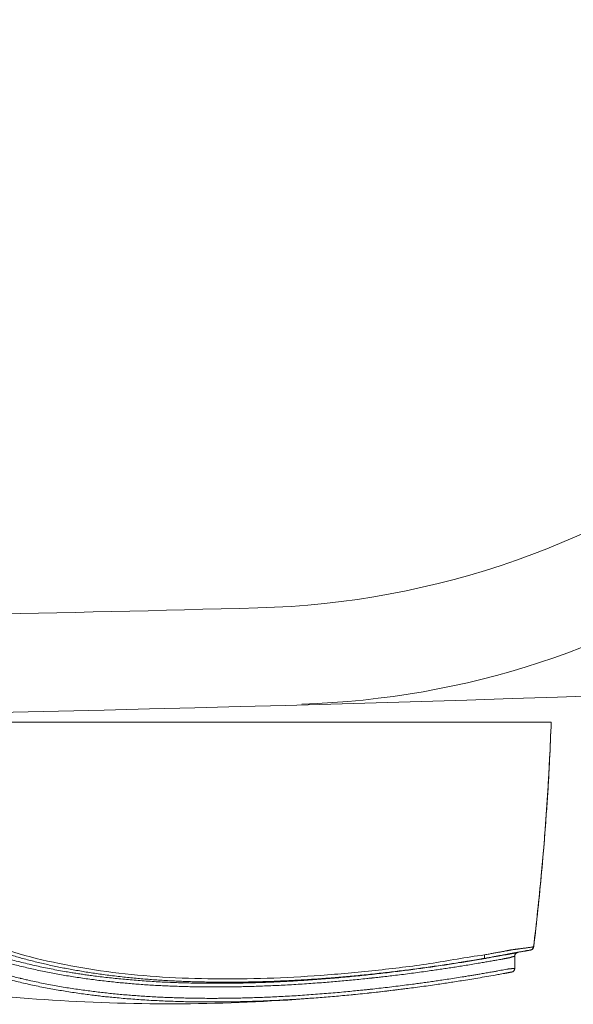
# Model space of a CAD drawing. Units: millimetres. Extents: x 7485 to 8440, y 817 to 1336.
# Drawn here: x 7505 to 7521, y 1188 to 1215 of the extents above; entities that cross this region are included whole.
import ezdxf

# ---------------------------------------------------------------- set-up
doc = ezdxf.new("R2010")
doc.units = ezdxf.units.MM
doc.layers.add('Dimension', color=4, linetype='Continuous')

msp = doc.modelspace()

# ---------------------------------------------------------------- linework, layer by layer
at = {"layer": 'Dimension', "color": 7, "linetype": 'ByBlock', "lineweight": 5}
for p, q in [((7519.941, 1195.497), (7493.021, 1195.497)), ((7519.378, 1189.21), (7519.37, 1189.208)), ((7519.459, 1189.298), (7519.456, 1189.297)), ((7518.1, 1188.978), (7518.1, 1188.978)), ((7518.934, 1188.701), (7518.934, 1189.039)), ((7518.934, 1189.039), (7518.934, 1189.038)), ((7518.934, 1188.701), (7518.934, 1188.701))]:
    msp.add_line(p, q, dxfattribs=at)
for centre, radius, start, end in [((7511.22, 1221.995), 23.351, 271.5182, 342.2836), ((7512.374, 1219.34), 23.351, 271.6817, 336.6344), ((7475.78, 2529.775), 1334.322, 270.828493, 277.711144), ((7476.31, 2539.175), 1340.994, 270.828493, 271.51817)]:
    msp.add_arc(centre, radius, start, end, dxfattribs=at)
for points, knots in [([(7519.459, 1189.298), (7519.541, 1189.982), (7519.689, 1191.376), (7519.849, 1193.443), (7519.917, 1194.826), (7519.941, 1195.497)], [0, 0, 0, 0, 2.067534, 4.204345, 6.219522, 6.219522, 6.219522, 6.219522]), ([(7519.837, 1193.418), (7519.836, 1193.407), (7519.824, 1193.21), (7519.81, 1193.013), (7519.797, 1192.827)], [0, 0, 0, 0, 0.0330083, 0.5919342, 0.5919342, 0.5919342, 0.5919342]), ([(7519.797, 1192.827), (7519.76, 1192.309), (7519.662, 1191.13), (7519.533, 1189.955), (7519.456, 1189.297)], [0, 0, 0, 0, 1.559228, 3.546725, 3.546725, 3.546725, 3.546725]), ([(7494.073, 1190.052), (7495.209, 1189.701), (7497.517, 1189.07), (7501.037, 1188.365), (7504.605, 1187.905), (7508.19, 1187.696), (7511.779, 1187.737), (7514.361, 1187.948), (7515.743, 1188.117), (7515.939, 1188.142)], [0, 0, 0, 0, 3.566298, 7.170328, 10.763315, 14.349923, 17.934839, 21.522748, 22.113164, 22.113164, 22.113164, 22.113164]), ([(7504.02, 1189.418), (7504.079, 1189.394), (7504.196, 1189.349), (7504.374, 1189.284), (7504.55, 1189.222), (7504.723, 1189.165), (7504.891, 1189.111), (7505.058, 1189.06), (7505.226, 1189.011), (7505.396, 1188.964), (7505.567, 1188.919), (7505.739, 1188.875), (7505.913, 1188.834), (7506.088, 1188.794), (7506.263, 1188.756), (7506.439, 1188.72), (7506.614, 1188.686), (7506.792, 1188.654), (7506.971, 1188.623), (7507.153, 1188.593), (7507.338, 1188.565), (7507.531, 1188.537), (7507.732, 1188.511), (7507.938, 1188.485), (7508.14, 1188.463), (7508.337, 1188.442), (7508.528, 1188.424), (7508.719, 1188.408), (7508.911, 1188.393), (7509.104, 1188.379), (7509.297, 1188.367), (7509.492, 1188.356), (7509.688, 1188.347), (7509.884, 1188.339), (7510.08, 1188.333), (7510.275, 1188.328), (7510.471, 1188.324), (7510.668, 1188.321), (7510.867, 1188.32), (7511.068, 1188.32), (7511.256, 1188.321), (7511.416, 1188.323), (7511.551, 1188.325), (7511.676, 1188.327), (7511.803, 1188.33), (7511.95, 1188.334), (7512.134, 1188.34), (7512.351, 1188.348), (7512.582, 1188.358), (7512.81, 1188.37), (7513.039, 1188.382), (7513.268, 1188.396), (7513.494, 1188.412), (7513.712, 1188.427), (7513.924, 1188.444), (7514.133, 1188.461), (7514.344, 1188.48), (7514.559, 1188.5), (7514.783, 1188.522), (7515.014, 1188.546), (7515.247, 1188.571), (7515.473, 1188.597), (7515.691, 1188.623), (7515.904, 1188.649), (7516.117, 1188.676), (7516.332, 1188.705), (7516.549, 1188.735), (7516.766, 1188.766), (7516.974, 1188.796), (7517.171, 1188.826), (7517.328, 1188.85), (7517.425, 1188.866), (7517.468, 1188.873), (7517.487, 1188.876), (7517.512, 1188.88), (7517.537, 1188.884), (7517.572, 1188.889), (7517.62, 1188.897), (7517.68, 1188.907), (7517.742, 1188.917), (7517.8, 1188.927), (7517.856, 1188.936), (7517.908, 1188.945), (7517.958, 1188.953), (7517.996, 1188.96), (7518.022, 1188.964), (7518.039, 1188.967), (7518.065, 1188.972), (7518.085, 1188.975), (7518.1, 1188.978)], [0, 0, 0, 0, 0.188309, 0.37732, 0.567633, 0.749335, 0.923165, 1.097755, 1.2731, 1.449198, 1.626073, 1.803747, 1.982261, 2.161624, 2.342207, 2.520666, 2.699068, 2.878122, 3.061119, 3.245576, 3.429803, 3.624073, 3.829555, 4.037364, 4.246668, 4.440546, 4.630964, 4.822763, 5.01532, 5.208653, 5.402766, 5.597671, 5.793385, 5.989988, 6.186844, 6.381854, 6.576419, 6.773318, 6.972802, 7.173482, 7.378059, 7.534463, 7.656305, 7.783073, 7.90873, 8.036613, 8.224462, 8.460822, 8.688774, 8.917503, 9.146704, 9.376616, 9.606186, 9.82525, 10.033186, 10.243708, 10.454331, 10.667616, 10.892556, 11.128686, 11.364871, 11.59571, 11.810319, 12.024181, 12.239715, 12.455398, 12.673002, 12.897052, 13.113159, 13.303822, 13.495883, 13.589379, 13.599034, 13.624088, 13.649224, 13.673931, 13.700792, 13.75517, 13.820912, 13.882768, 13.941963, 13.998492, 14.051637, 14.102255, 14.149815, 14.166097, 14.182981, 14.200583, 14.244873, 14.244873, 14.244873, 14.244873]), ([(7518.1, 1189.074), (7517.595, 1189.009), (7516.596, 1188.816), (7515.087, 1188.64), (7513.59, 1188.498), (7512.108, 1188.419), (7510.652, 1188.4), (7509.228, 1188.449), (7507.849, 1188.572), (7506.527, 1188.787), (7505.268, 1189.077), (7504.468, 1189.349), (7504.082, 1189.5)], [0, 0, 0, 0, 1.527615, 3.048902, 4.555171, 6.038994, 7.497531, 8.924159, 10.309939, 11.649744, 12.939045, 14.180585, 14.180585, 14.180585, 14.180585]), ([(7503.893, 1189.184), (7503.946, 1189.165), (7504.053, 1189.127), (7504.215, 1189.072), (7504.38, 1189.018), (7504.551, 1188.965), (7504.728, 1188.913), (7504.909, 1188.862), (7505.091, 1188.812), (7505.277, 1188.765), (7505.464, 1188.72), (7505.654, 1188.676), (7505.847, 1188.635), (7506.038, 1188.596), (7506.229, 1188.559), (7506.419, 1188.524), (7506.612, 1188.492), (7506.808, 1188.46), (7507.005, 1188.431), (7507.203, 1188.403), (7507.403, 1188.377), (7507.605, 1188.353), (7507.802, 1188.331), (7507.995, 1188.311), (7508.185, 1188.294), (7508.377, 1188.277), (7508.571, 1188.262), (7508.767, 1188.248), (7508.964, 1188.236), (7509.164, 1188.225), (7509.364, 1188.216), (7509.566, 1188.208), (7509.768, 1188.202), (7509.97, 1188.196), (7510.174, 1188.193), (7510.38, 1188.19), (7510.59, 1188.189), (7510.794, 1188.189), (7510.93, 1188.19), (7511, 1188.19), (7511.009, 1188.19), (7511.022, 1188.191), (7511.042, 1188.191), (7511.1, 1188.191), (7511.201, 1188.193), (7511.358, 1188.195), (7511.538, 1188.199), (7511.749, 1188.205), (7511.968, 1188.213), (7512.198, 1188.222), (7512.428, 1188.232), (7512.66, 1188.244), (7512.894, 1188.258), (7513.129, 1188.272), (7513.366, 1188.289), (7513.594, 1188.306), (7513.811, 1188.323), (7514.015, 1188.34), (7514.219, 1188.358), (7514.426, 1188.377), (7514.636, 1188.398), (7514.818, 1188.417), (7514.94, 1188.43), (7515.002, 1188.436), (7515.034, 1188.44), (7515.076, 1188.444), (7515.15, 1188.453), (7515.278, 1188.467), (7515.449, 1188.487), (7515.651, 1188.511), (7515.862, 1188.537), (7516.083, 1188.565), (7516.306, 1188.595), (7516.516, 1188.624), (7516.707, 1188.651), (7516.878, 1188.676), (7517.044, 1188.701), (7517.21, 1188.726), (7517.377, 1188.752), (7517.552, 1188.78), (7517.734, 1188.809), (7517.911, 1188.839), (7518.047, 1188.862), (7518.143, 1188.878), (7518.211, 1188.89), (7518.282, 1188.903), (7518.369, 1188.918), (7518.46, 1188.934), (7518.542, 1188.949), (7518.585, 1188.957), (7518.603, 1188.96), (7518.609, 1188.961), (7518.618, 1188.963), (7518.634, 1188.966), (7518.654, 1188.97), (7518.677, 1188.974), (7518.698, 1188.978), (7518.717, 1188.981), (7518.733, 1188.984), (7518.747, 1188.987), (7518.759, 1188.989), (7518.768, 1188.99), (7518.775, 1188.99), (7518.782, 1188.991), (7518.789, 1188.993), (7518.797, 1188.995), (7518.805, 1189), (7518.814, 1189.003), (7518.824, 1189.006), (7518.836, 1189.009), (7518.846, 1189.016), (7518.858, 1189.016), (7518.868, 1189.019), (7518.876, 1189.022), (7518.882, 1189.024), (7518.888, 1189.025), (7518.894, 1189.027), (7518.902, 1189.029), (7518.91, 1189.032), (7518.919, 1189.034), (7518.926, 1189.036), (7518.93, 1189.038), (7518.933, 1189.038), (7518.934, 1189.039)], [0, 0, 0, 0, 0.169527, 0.340398, 0.512409, 0.691709, 0.877764, 1.065367, 1.254739, 1.445933, 1.638997, 1.833979, 2.030927, 2.228717, 2.42009, 2.613844, 2.809554, 3.007257, 3.207094, 3.407318, 3.608728, 3.812247, 4.016159, 4.204199, 4.394946, 4.587612, 4.782162, 4.978503, 5.176537, 5.376158, 5.577267, 5.779855, 5.982368, 6.18362, 6.38633, 6.593113, 6.802738, 7.013924, 7.206905, 7.210376, 7.222916, 7.235457, 7.247998, 7.282855, 7.411303, 7.550796, 7.752241, 7.953254, 8.182088, 8.411391, 8.642195, 8.874513, 9.108358, 9.343749, 9.580692, 9.821187, 10.03007, 10.23284, 10.436752, 10.645608, 10.855737, 11.070534, 11.193263, 11.223171, 11.256634, 11.290089, 11.350396, 11.481638, 11.674548, 11.869137, 12.089458, 12.313148, 12.537466, 12.765091, 12.949213, 13.116231, 13.283769, 13.451847, 13.620479, 13.791205, 13.98219, 14.173023, 14.329626, 14.395752, 14.467099, 14.536064, 14.610632, 14.734699, 14.812856, 14.860468, 14.86399, 14.869873, 14.878752, 14.891751, 14.917583, 14.940817, 14.961805, 14.981002, 14.997819, 15.011862, 15.023317, 15.032735, 15.039368, 15.04612, 15.053494, 15.061972, 15.070281, 15.080011, 15.091412, 15.102714, 15.114755, 15.127466, 15.13829, 15.145552, 15.152694, 15.158302, 15.163154, 15.171596, 15.181467, 15.19034, 15.197759, 15.202857, 15.205794, 15.205794, 15.205794, 15.205794]), ([(7518.1, 1188.973), (7518.067, 1188.967), (7517.964, 1188.949), (7517.79, 1188.92), (7517.578, 1188.885), (7517.367, 1188.851), (7517.154, 1188.818), (7516.94, 1188.786), (7516.724, 1188.754), (7516.508, 1188.723), (7516.288, 1188.693), (7516.062, 1188.663), (7515.828, 1188.633), (7515.592, 1188.604), (7515.355, 1188.576), (7515.12, 1188.549), (7514.887, 1188.524), (7514.657, 1188.5), (7514.428, 1188.477), (7514.194, 1188.455), (7513.956, 1188.434), (7513.715, 1188.415), (7513.475, 1188.396), (7513.235, 1188.379), (7512.996, 1188.363), (7512.758, 1188.349), (7512.52, 1188.336), (7512.286, 1188.325), (7512.056, 1188.316), (7511.831, 1188.308), (7511.606, 1188.301), (7511.382, 1188.296), (7511.159, 1188.292), (7510.937, 1188.29), (7510.718, 1188.289), (7510.5, 1188.289), (7510.278, 1188.292), (7510.054, 1188.295), (7509.826, 1188.301), (7509.599, 1188.308), (7509.373, 1188.317), (7509.148, 1188.328), (7508.925, 1188.341), (7508.702, 1188.355), (7508.484, 1188.372), (7508.269, 1188.39), (7508.06, 1188.409), (7507.852, 1188.43), (7507.645, 1188.453), (7507.444, 1188.477), (7507.264, 1188.5), (7507.105, 1188.522), (7506.962, 1188.543), (7506.819, 1188.565), (7506.667, 1188.59), (7506.492, 1188.619), (7506.295, 1188.655), (7506.087, 1188.695), (7505.882, 1188.737), (7505.678, 1188.781), (7505.475, 1188.828), (7505.275, 1188.878), (7505.078, 1188.929), (7504.893, 1188.98), (7504.72, 1189.03), (7504.557, 1189.079), (7504.394, 1189.13), (7504.231, 1189.184), (7504.069, 1189.24), (7503.962, 1189.278), (7503.908, 1189.298)], [0, 0, 0, 0, 0.10097, 0.31503, 0.529699, 0.744116, 0.958087, 1.175184, 1.393697, 1.6122, 1.830279, 2.059087, 2.297769, 2.536124, 2.774478, 3.013189, 3.245976, 3.476311, 3.706026, 3.937939, 4.180941, 4.422554, 4.663481, 4.903726, 5.143289, 5.382184, 5.620407, 5.858003, 6.084186, 6.30973, 6.534677, 6.759027, 6.982836, 7.20434, 7.423144, 7.641059, 7.858344, 8.087672, 8.315693, 8.542663, 8.768589, 8.99348, 9.217343, 9.440188, 9.662536, 9.875023, 10.084935, 10.293959, 10.502107, 10.709391, 10.902341, 11.045453, 11.190927, 11.335823, 11.479309, 11.653865, 11.867939, 12.07902, 12.288927, 12.497675, 12.705278, 12.911763, 13.117188, 13.316836, 13.486158, 13.656404, 13.827333, 13.99948, 14.17092, 14.341782, 14.341782, 14.341782, 14.341782]), ([(7519.392, 1189.287), (7519.381, 1189.285), (7519.358, 1189.282), (7519.323, 1189.277), (7519.286, 1189.271), (7519.248, 1189.266), (7519.21, 1189.261), (7519.172, 1189.255), (7519.135, 1189.25), (7519.099, 1189.246), (7519.065, 1189.241), (7519.032, 1189.237), (7519.002, 1189.233), (7518.974, 1189.229), (7518.947, 1189.226), (7518.923, 1189.223), (7518.899, 1189.22), (7518.877, 1189.217), (7518.857, 1189.214), (7518.837, 1189.211), (7518.818, 1189.208), (7518.799, 1189.204), (7518.78, 1189.2), (7518.759, 1189.196), (7518.735, 1189.192), (7518.709, 1189.187), (7518.679, 1189.181), (7518.647, 1189.175), (7518.611, 1189.168), (7518.572, 1189.161), (7518.53, 1189.153), (7518.484, 1189.144), (7518.436, 1189.136), (7518.387, 1189.127), (7518.336, 1189.118), (7518.282, 1189.108), (7518.226, 1189.098), (7518.164, 1189.087), (7518.122, 1189.08), (7518.1, 1189.076)], [0, 0, 0, 0, 0.033278, 0.069324, 0.107037, 0.145574, 0.1844, 0.22291, 0.260395, 0.296503, 0.331052, 0.363784, 0.394505, 0.423154, 0.449764, 0.474519, 0.497693, 0.519635, 0.540856, 0.560852, 0.579331, 0.598213, 0.617911, 0.639184, 0.662857, 0.689655, 0.719823, 0.753072, 0.789245, 0.828816, 0.872182, 0.918813, 0.967743, 1.018202, 1.069786, 1.123159, 1.180374, 1.242615, 1.310057, 1.310057, 1.310057, 1.310057]), ([(7518.961, 1189.129), (7518.959, 1189.128), (7518.951, 1189.127), (7518.937, 1189.124), (7518.92, 1189.121), (7518.902, 1189.118), (7518.882, 1189.114), (7518.865, 1189.111), (7518.852, 1189.109), (7518.842, 1189.107), (7518.832, 1189.105), (7518.822, 1189.103), (7518.809, 1189.101), (7518.792, 1189.097), (7518.769, 1189.093), (7518.747, 1189.089), (7518.73, 1189.086), (7518.719, 1189.084), (7518.709, 1189.082), (7518.698, 1189.08), (7518.684, 1189.077), (7518.612, 1189.064), (7518.46, 1189.036), (7518.271, 1189.003), (7518.144, 1188.98), (7518.1, 1188.973)], [0, 0, 0, 0, 0.0074175, 0.0236482, 0.0411339, 0.0598312, 0.0797574, 0.1010664, 0.1105589, 0.1203522, 0.1305713, 0.1412266, 0.1521352, 0.1692995, 0.1943955, 0.2217571, 0.2359408, 0.2462788, 0.2566159, 0.2669522, 0.2772878, 0.3000012, 0.4882157, 0.7410999, 0.8744773, 0.8744773, 0.8744773, 0.8744773]), ([(7518.871, 1189.118), (7518.865, 1189.117), (7518.853, 1189.115), (7518.835, 1189.111), (7518.816, 1189.108), (7518.796, 1189.104), (7518.775, 1189.1), (7518.751, 1189.095), (7518.723, 1189.09), (7518.693, 1189.085), (7518.66, 1189.079), (7518.623, 1189.072), (7518.583, 1189.064), (7518.54, 1189.057), (7518.494, 1189.048), (7518.445, 1189.039), (7518.395, 1189.03), (7518.343, 1189.021), (7518.289, 1189.011), (7518.23, 1189.001), (7518.167, 1188.99), (7518.123, 1188.982), (7518.1, 1188.978)], [0, 0, 0, 0, 0.0176482, 0.0361659, 0.0551473, 0.0751643, 0.0968895, 0.1211485, 0.1486467, 0.1795341, 0.2134585, 0.2503624, 0.2908287, 0.3351287, 0.3825045, 0.4319985, 0.4829245, 0.5351702, 0.5900536, 0.6493492, 0.7138619, 0.7836667, 0.7836667, 0.7836667, 0.7836667]), ([(7518.943, 1189.131), (7518.936, 1189.13), (7518.923, 1189.128), (7518.905, 1189.124), (7518.893, 1189.122), (7518.887, 1189.121)], [0, 0, 0, 0, 0.0198431, 0.03841139, 0.05599163, 0.05599163, 0.05599163, 0.05599163]), ([(7518.934, 1189.039), (7518.934, 1189.04), (7518.935, 1189.048), (7518.937, 1189.063), (7518.943, 1189.082), (7518.953, 1189.099), (7518.964, 1189.113), (7518.977, 1189.124), (7518.989, 1189.132), (7518.999, 1189.135), (7519.003, 1189.137), (7519.005, 1189.137)], [0, 0, 0, 0, 0.0023635, 0.0238339, 0.0442797, 0.063648, 0.0818346, 0.0986248, 0.113563, 0.1245103, 0.1286045, 0.1286045, 0.1286045, 0.1286045]), ([(7518.96, 1189.111), (7518.958, 1189.108), (7518.954, 1189.103), (7518.948, 1189.094), (7518.943, 1189.085), (7518.939, 1189.074), (7518.936, 1189.063), (7518.934, 1189.052), (7518.934, 1189.043), (7518.934, 1189.039)], [0, 0, 0, 0, 0.01028101, 0.02062913, 0.03115671, 0.04198374, 0.05325286, 0.06515254, 0.07796071, 0.07796071, 0.07796071, 0.07796071]), ([(7519, 1189.136), (7518.998, 1189.135), (7518.994, 1189.134), (7518.986, 1189.13), (7518.976, 1189.125), (7518.968, 1189.118), (7518.963, 1189.113), (7518.96, 1189.111)], [0, 0, 0, 0, 0.00380683, 0.01531021, 0.02619254, 0.03671068, 0.04704191, 0.04704191, 0.04704191, 0.04704191]), ([(7518.99, 1189.134), (7518.987, 1189.134), (7518.98, 1189.132), (7518.97, 1189.13), (7518.963, 1189.129), (7518.961, 1189.129)], [0, 0, 0, 0, 0.01005625, 0.02266764, 0.0300228, 0.0300228, 0.0300228, 0.0300228]), ([(7519.343, 1189.203), (7519.335, 1189.202), (7519.317, 1189.199), (7519.288, 1189.193), (7519.257, 1189.188), (7519.224, 1189.182), (7519.191, 1189.176), (7519.159, 1189.171), (7519.127, 1189.165), (7519.096, 1189.159), (7519.066, 1189.154), (7519.038, 1189.149), (7519.012, 1189.144), (7518.987, 1189.14), (7518.971, 1189.137), (7518.964, 1189.135)], [0, 0, 0, 0, 0.0259133, 0.0556631, 0.0876182, 0.1206891, 0.1541632, 0.1875676, 0.2203569, 0.2519522, 0.282074, 0.3106357, 0.337498, 0.3625392, 0.3857449, 0.3857449, 0.3857449, 0.3857449]), ([(7519.008, 1189.138), (7519.007, 1189.138), (7519.004, 1189.137), (7518.998, 1189.136), (7518.993, 1189.135), (7518.991, 1189.134), (7518.99, 1189.134)], [0, 0, 0, 0, 0.00361154, 0.00954585, 0.01769609, 0.01798855, 0.01798855, 0.01798855, 0.01798855]), ([(7519.378, 1189.21), (7519.391, 1189.213), (7519.416, 1189.224), (7519.445, 1189.255), (7519.455, 1189.283), (7519.456, 1189.297)], [0, 0, 0, 0, 0.0396842, 0.0818421, 0.12405, 0.12405, 0.12405, 0.12405]), ([(7519.378, 1189.21), (7519.379, 1189.21), (7519.381, 1189.211), (7519.388, 1189.212), (7519.394, 1189.215), (7519.398, 1189.216)], [0, 0, 0, 0, 0.00238105, 0.00820805, 0.02075035, 0.02075035, 0.02075035, 0.02075035]), ([(7519.456, 1189.297), (7519.452, 1189.296), (7519.44, 1189.294), (7519.419, 1189.291), (7519.402, 1189.288), (7519.392, 1189.287)], [0, 0, 0, 0, 0.01366786, 0.03603498, 0.06485653, 0.06485653, 0.06485653, 0.06485653]), ([(7519.398, 1189.216), (7519.404, 1189.219), (7519.417, 1189.226), (7519.436, 1189.243), (7519.451, 1189.265), (7519.457, 1189.285), (7519.459, 1189.296), (7519.459, 1189.298)], [0, 0, 0, 0, 0.0209356, 0.045723, 0.0726676, 0.1015224, 0.1064638, 0.1064638, 0.1064638, 0.1064638]), ([(7505.268, 1188.431), (7505.213, 1188.445), (7505.096, 1188.474), (7504.919, 1188.521), (7504.739, 1188.57), (7504.564, 1188.621), (7504.393, 1188.672), (7504.224, 1188.726), (7504.058, 1188.781), (7503.948, 1188.82), (7503.893, 1188.839)], [0, 0, 0, 0, 0.17054, 0.363093, 0.549564, 0.729651, 0.908332, 1.085474, 1.261123, 1.43533, 1.43533, 1.43533, 1.43533]), ([(7518.1, 1188.978), (7518.099, 1188.981), (7518.099, 1188.991), (7518.099, 1189.01), (7518.1, 1189.038), (7518.1, 1189.06), (7518.1, 1189.072)], [0, 0, 0, 0, 0.00871185, 0.02823196, 0.05725298, 0.09324078, 0.09324078, 0.09324078, 0.09324078]), ([(7504.244, 1188.603), (7504.282, 1188.591), (7504.383, 1188.56), (7504.547, 1188.511), (7504.739, 1188.456), (7504.933, 1188.404), (7505.129, 1188.354), (7505.261, 1188.322), (7505.327, 1188.306)], [0, 0, 0, 0, 0.120751, 0.315405, 0.515908, 0.717245, 0.919568, 1.122914, 1.122914, 1.122914, 1.122914]), ([(7518.934, 1188.701), (7518.933, 1188.701), (7518.93, 1188.7), (7518.925, 1188.7), (7518.918, 1188.699), (7518.91, 1188.699), (7518.9, 1188.698), (7518.89, 1188.697), (7518.88, 1188.696), (7518.868, 1188.695), (7518.856, 1188.694), (7518.842, 1188.693), (7518.829, 1188.693), (7518.817, 1188.692), (7518.806, 1188.691), (7518.797, 1188.691), (7518.788, 1188.689), (7518.779, 1188.688), (7518.77, 1188.688), (7518.76, 1188.686), (7518.751, 1188.684), (7518.743, 1188.682), (7518.736, 1188.681), (7518.726, 1188.679), (7518.693, 1188.673), (7518.608, 1188.658), (7518.512, 1188.64), (7518.424, 1188.624), (7518.372, 1188.615), (7518.314, 1188.605), (7518.225, 1188.589), (7518.109, 1188.569), (7517.98, 1188.547), (7517.862, 1188.527), (7517.753, 1188.509), (7517.643, 1188.491), (7517.5, 1188.467), (7517.324, 1188.44), (7517.121, 1188.408), (7516.933, 1188.38), (7516.761, 1188.354), (7516.599, 1188.331), (7516.437, 1188.308), (7516.276, 1188.286), (7516.093, 1188.262), (7515.887, 1188.235), (7515.655, 1188.206), (7515.421, 1188.178), (7515.188, 1188.151), (7515.022, 1188.132), (7514.922, 1188.121), (7514.885, 1188.117), (7514.848, 1188.113), (7514.778, 1188.106), (7514.658, 1188.094), (7514.478, 1188.076), (7514.266, 1188.055), (7514.036, 1188.034), (7513.797, 1188.014), (7513.555, 1187.994), (7513.314, 1187.976), (7513.075, 1187.959), (7512.838, 1187.944), (7512.602, 1187.93), (7512.368, 1187.918), (7512.139, 1187.908), (7511.916, 1187.899), (7511.696, 1187.891), (7511.478, 1187.885), (7511.257, 1187.88), (7511.095, 1187.878), (7511, 1187.876), (7510.975, 1187.876), (7510.96, 1187.876), (7510.946, 1187.876), (7510.891, 1187.875), (7510.793, 1187.875), (7510.628, 1187.874), (7510.434, 1187.874), (7510.219, 1187.876), (7510.006, 1187.879), (7509.796, 1187.884), (7509.588, 1187.89), (7509.382, 1187.897), (7509.178, 1187.906), (7508.975, 1187.916), (7508.774, 1187.928), (7508.575, 1187.941), (7508.378, 1187.956), (7508.184, 1187.971), (7507.994, 1187.988), (7507.806, 1188.007), (7507.619, 1188.027), (7507.433, 1188.048), (7507.248, 1188.071), (7507.058, 1188.096), (7506.864, 1188.123), (7506.667, 1188.153), (7506.47, 1188.185), (7506.272, 1188.219), (7506.071, 1188.257), (7505.873, 1188.296), (7505.677, 1188.337), (7505.504, 1188.376), (7505.396, 1188.401), (7505.353, 1188.411)], [0, 0, 0, 0, 0.003134, 0.008322, 0.015281, 0.02376, 0.033354, 0.043531, 0.053986, 0.064558, 0.078522, 0.092315, 0.104945, 0.117504, 0.128465, 0.137615, 0.145722, 0.154601, 0.164579, 0.174676, 0.18327, 0.192269, 0.199874, 0.205394, 0.222363, 0.299001, 0.466925, 0.514088, 0.568464, 0.623072, 0.692528, 0.837745, 0.976468, 1.085965, 1.196749, 1.307294, 1.42078, 1.632849, 1.841542, 2.037812, 2.200425, 2.364683, 2.528627, 2.692269, 2.85208, 3.080369, 3.316902, 3.552873, 3.78828, 4.019, 4.053979, 4.092178, 4.130344, 4.165315, 4.303778, 4.491183, 4.709408, 4.940795, 5.185826, 5.428635, 5.6698, 5.909355, 6.147318, 6.383699, 6.618512, 6.849354, 7.070066, 7.289903, 7.508355, 7.725436, 7.951214, 7.996536, 8.011098, 8.025652, 8.040199, 8.054739, 8.188659, 8.333784, 8.551279, 8.769692, 8.980995, 9.190305, 9.398055, 9.604264, 9.808955, 10.012101, 10.213598, 10.413335, 10.611206, 10.806141, 10.996007, 11.184082, 11.372343, 11.560233, 11.746272, 11.932177, 12.134076, 12.333096, 12.529512, 12.733341, 12.937926, 13.140364, 13.340708, 13.538985, 13.672104, 13.672104, 13.672104, 13.672104]), ([(7515.939, 1188.142), (7515.968, 1188.146), (7516.073, 1188.159), (7516.256, 1188.183), (7516.488, 1188.215), (7516.708, 1188.246), (7516.911, 1188.276), (7517.095, 1188.304), (7517.279, 1188.332), (7517.478, 1188.363), (7517.692, 1188.397), (7517.922, 1188.435), (7518.157, 1188.475), (7518.363, 1188.511), (7518.515, 1188.539), (7518.588, 1188.552), (7518.617, 1188.557), (7518.622, 1188.558), (7518.628, 1188.559), (7518.636, 1188.561), (7518.646, 1188.562), (7518.658, 1188.565), (7518.672, 1188.567), (7518.689, 1188.57), (7518.708, 1188.574), (7518.727, 1188.577), (7518.745, 1188.581), (7518.762, 1188.584), (7518.779, 1188.587), (7518.795, 1188.59), (7518.807, 1188.592), (7518.815, 1188.594), (7518.818, 1188.594), (7518.818, 1188.594)], [0, 0, 0, 0, 0.088977, 0.318309, 0.553236, 0.791946, 0.985011, 1.167508, 1.349834, 1.543001, 1.772738, 1.999549, 2.242851, 2.486164, 2.627736, 2.706494, 2.70986, 2.715502, 2.720948, 2.729806, 2.739129, 2.750638, 2.765472, 2.78298, 2.803197, 2.822756, 2.839827, 2.858404, 2.876655, 2.892123, 2.904848, 2.914244, 2.915338, 2.915338, 2.915338, 2.915338]), ([(7518.818, 1188.594), (7518.822, 1188.595), (7518.829, 1188.596), (7518.838, 1188.598), (7518.846, 1188.599), (7518.852, 1188.601), (7518.857, 1188.602), (7518.861, 1188.602), (7518.863, 1188.603), (7518.864, 1188.603)], [0, 0, 0, 0, 0.01008337, 0.02072174, 0.02894891, 0.03506306, 0.03963613, 0.04307291, 0.04596799, 0.04596799, 0.04596799, 0.04596799]), ([(7518.818, 1188.594), (7518.82, 1188.595), (7518.823, 1188.595), (7518.829, 1188.596), (7518.834, 1188.597), (7518.84, 1188.598), (7518.846, 1188.599), (7518.852, 1188.601), (7518.856, 1188.601), (7518.858, 1188.602), (7518.859, 1188.602)], [0, 0, 0, 0, 0.00480718, 0.01038805, 0.01549163, 0.02047852, 0.02844888, 0.03449433, 0.03889186, 0.04132321, 0.04132321, 0.04132321, 0.04132321]), ([(7518.934, 1188.701), (7518.934, 1188.695), (7518.933, 1188.684), (7518.929, 1188.668), (7518.924, 1188.654), (7518.917, 1188.642), (7518.909, 1188.631), (7518.899, 1188.621), (7518.888, 1188.613), (7518.876, 1188.607), (7518.867, 1188.604), (7518.863, 1188.603)], [0, 0, 0, 0, 0.0173544, 0.0330446, 0.0477179, 0.0617739, 0.0755159, 0.0892241, 0.1032143, 0.1179174, 0.1299109, 0.1299109, 0.1299109, 0.1299109]), ([(7518.863, 1188.603), (7518.864, 1188.603), (7518.867, 1188.604), (7518.872, 1188.605), (7518.879, 1188.608), (7518.883, 1188.61), (7518.886, 1188.612)], [0, 0, 0, 0, 0.00181967, 0.00862256, 0.01615621, 0.02433299, 0.02433299, 0.02433299, 0.02433299]), ([(7518.886, 1188.612), (7518.888, 1188.613), (7518.893, 1188.616), (7518.9, 1188.622), (7518.907, 1188.628), (7518.913, 1188.635), (7518.918, 1188.643), (7518.923, 1188.651), (7518.927, 1188.66), (7518.93, 1188.67), (7518.933, 1188.68), (7518.934, 1188.69), (7518.935, 1188.697), (7518.935, 1188.701)], [0, 0, 0, 0, 0.0086225, 0.0174317, 0.0264374, 0.035654, 0.0450854, 0.0547283, 0.0645652, 0.0745144, 0.0847664, 0.0956785, 0.1061973, 0.1061973, 0.1061973, 0.1061973]), ([(7505.327, 1188.306), (7505.393, 1188.291), (7505.526, 1188.26), (7505.727, 1188.217), (7505.929, 1188.176), (7506.129, 1188.138), (7506.327, 1188.103), (7506.525, 1188.07), (7506.724, 1188.038), (7506.925, 1188.009), (7507.118, 1187.983), (7507.3, 1187.96), (7507.47, 1187.939), (7507.639, 1187.92), (7507.82, 1187.902), (7508.017, 1187.883), (7508.231, 1187.865), (7508.451, 1187.848), (7508.672, 1187.832), (7508.894, 1187.819), (7509.117, 1187.807), (7509.341, 1187.798), (7509.565, 1187.79), (7509.787, 1187.783), (7510.006, 1187.779), (7510.224, 1187.776), (7510.443, 1187.774), (7510.664, 1187.774), (7510.866, 1187.775), (7511.048, 1187.777), (7511.207, 1187.78), (7511.365, 1187.783), (7511.545, 1187.788), (7511.754, 1187.794), (7511.992, 1187.803), (7512.237, 1187.813), (7512.482, 1187.825), (7512.728, 1187.839), (7512.974, 1187.854), (7513.215, 1187.87), (7513.448, 1187.887), (7513.674, 1187.905), (7513.901, 1187.923), (7514.127, 1187.943), (7514.363, 1187.965), (7514.606, 1187.989), (7514.857, 1188.015), (7515.103, 1188.042), (7515.341, 1188.069), (7515.572, 1188.096), (7515.77, 1188.12), (7515.892, 1188.136), (7515.939, 1188.142)], [0, 0, 0, 0, 0.204408, 0.409907, 0.616524, 0.821921, 1.020845, 1.221295, 1.422831, 1.625469, 1.831013, 2.006046, 2.176036, 2.346603, 2.515724, 2.72041, 2.940003, 3.160538, 3.382048, 3.604543, 3.82803, 4.052533, 4.278104, 4.500849, 4.717671, 4.9358, 5.154878, 5.374913, 5.598369, 5.76093, 5.919327, 6.078017, 6.23273, 6.460269, 6.704294, 6.949016, 7.194442, 7.440573, 7.687413, 7.935902, 8.163419, 8.38969, 8.616557, 8.844021, 9.072855, 9.32498, 9.577281, 9.830234, 10.067529, 10.296813, 10.526267, 10.666647, 10.666647, 10.666647, 10.666647])]:
    msp.add_open_spline(points, degree=3, knots=knots, dxfattribs=at)
for points in [[(7519.941, 1195.497), (7519.916, 1194.803), (7519.881, 1194.11), (7519.837, 1193.418)], [(7518.887, 1189.121), (7518.882, 1189.12), (7518.876, 1189.119), (7518.871, 1189.118)], [(7518.964, 1189.135), (7518.957, 1189.134), (7518.95, 1189.133), (7518.943, 1189.131)], [(7518.99, 1189.134), (7518.995, 1189.135), (7519, 1189.136), (7519.006, 1189.137)], [(7519.008, 1189.138), (7519.005, 1189.137), (7519.002, 1189.137), (7519, 1189.136)], [(7519.006, 1189.137), (7519.127, 1189.16), (7519.249, 1189.184), (7519.37, 1189.208)], [(7519.363, 1189.207), (7519.357, 1189.206), (7519.35, 1189.205), (7519.343, 1189.203)], [(7519.37, 1189.208), (7519.368, 1189.208), (7519.366, 1189.207), (7519.363, 1189.207)], [(7505.292, 1188.426), (7505.284, 1188.428), (7505.276, 1188.43), (7505.268, 1188.431)], [(7505.353, 1188.411), (7505.332, 1188.416), (7505.312, 1188.421), (7505.292, 1188.426)]]:
    msp.add_open_spline(points, degree=3, dxfattribs=at)

doc.saveas('drawing.dxf')
